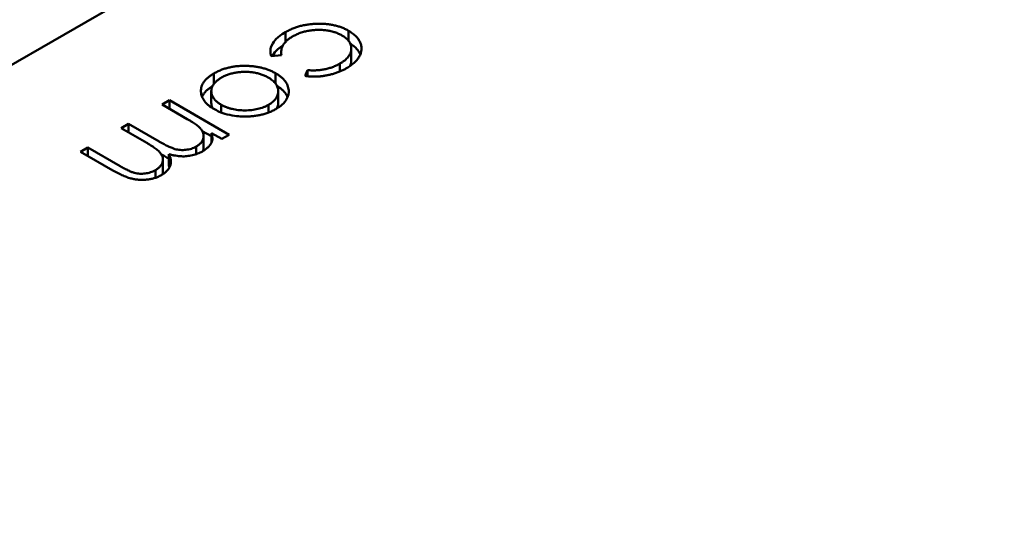
# Model space of a CAD drawing. Units: inches. Extents: x 2 to 86, y 1 to 68.4.
# Drawn here: x 13.9 to 13.9, y 17.4 to 17.4 of the extents above; entities that cross this region are included whole.
import ezdxf

# ---------------------------------------------------------------- set-up
doc = ezdxf.new("R2010")
doc.units = ezdxf.units.IN
doc.header["$LTSCALE"] = 4
doc.header["$MEASUREMENT"] = 0
doc.layers.add('Visible (ANSI)', color=7, linetype='Continuous', lineweight=50)

msp = doc.modelspace()

# ---------------------------------------------------------------- linework, layer by layer
at = {"layer": 'Visible (ANSI)'}
for p, q in [((13.932196, 17.442772), (13.86509, 17.404029)), ((13.894729, 17.417453), (13.894729, 17.417721)), ((13.896452, 17.417483), (13.896452, 17.417759)), ((13.89462, 17.417098), (13.894343, 17.417065)), ((13.894612, 17.417097), (13.894612, 17.417178)), ((13.896525, 17.416956), (13.896525, 17.417278)), ((13.896212, 17.416649), (13.896212, 17.416863)), ((13.892781, 17.416314), (13.892781, 17.416597)), ((13.894462, 17.416316), (13.894462, 17.4166)), ((13.89527, 17.416529), (13.895334, 17.416686)), ((13.895334, 17.416521), (13.895334, 17.416686)), ((13.892708, 17.415793), (13.892708, 17.416114)), ((13.894531, 17.415788), (13.894531, 17.41611)), ((13.894817, 17.416065), (13.894817, 17.416138)), ((13.891369, 17.415749), (13.891569, 17.415864)), ((13.892054, 17.415353), (13.891369, 17.415749)), ((13.891569, 17.415864), (13.893196, 17.414924)), ((13.891569, 17.415633), (13.891569, 17.415864)), ((13.892976, 17.415533), (13.892976, 17.415744)), ((13.894267, 17.41553), (13.894267, 17.41574)), ((13.890255, 17.415106), (13.890455, 17.415221)), ((13.890455, 17.415221), (13.891283, 17.414743)), ((13.890455, 17.41499), (13.890455, 17.415221)), ((13.890888, 17.41474), (13.890255, 17.415106)), ((13.892463, 17.415026), (13.892714, 17.414882)), ((13.8925, 17.414572), (13.8925, 17.414893)), ((13.892996, 17.414809), (13.892714, 17.414972)), ((13.892714, 17.414705), (13.892714, 17.414972)), ((13.893196, 17.414924), (13.892996, 17.414809)), ((13.889142, 17.414463), (13.889342, 17.414578)), ((13.890023, 17.413954), (13.889142, 17.414463)), ((13.889342, 17.414578), (13.890224, 17.414069)), ((13.889342, 17.414347), (13.889342, 17.414578)), ((13.891553, 17.414075), (13.891553, 17.414396)), ((13.892299, 17.414395), (13.892299, 17.414604)), ((13.891388, 17.413928), (13.891388, 17.414249)), ((13.891184, 17.41375), (13.891184, 17.41396))]:
    msp.add_line(p, q, dxfattribs=at)
msp.add_ellipse((13.893372, 17.389694), major_axis=(0.02215, 0.038365), ratio=0.57735, start_param=0.226281, end_param=1.344516, dxfattribs=at)
for points, knots in [([(13.894729, 17.417721), (13.894761, 17.417739), (13.894824, 17.417774), (13.894927, 17.41782), (13.895032, 17.417859), (13.895141, 17.417891), (13.895253, 17.417917), (13.895369, 17.417936), (13.895489, 17.417948), (13.89561, 17.417953), (13.895731, 17.417952), (13.895848, 17.417943), (13.895961, 17.417929), (13.896069, 17.417908), (13.896173, 17.417881), (13.896271, 17.417847), (13.896366, 17.417807), (13.896423, 17.417775), (13.896452, 17.417759)], [0, 0, 0, 0, 0.069559, 0.136335, 0.201096, 0.26445, 0.327005, 0.389391, 0.451976, 0.51567, 0.578973, 0.640167, 0.69974, 0.758685, 0.81782, 0.876984, 0.937634, 1, 1, 1, 1]), ([(13.894343, 17.417065), (13.894327, 17.417112), (13.894313, 17.417157), (13.894325, 17.417264), (13.894333, 17.417327), (13.894417, 17.41747), (13.894463, 17.417524), (13.894604, 17.417649), (13.894685, 17.417696), (13.894729, 17.417721)], [-0.002839703, -0.002839703, -0.002839703, -0.002839703, -0.001314909, -0.001314909, -0.00083293, -0.00083293, -0.000478816, -0.000478816, 0, 0, 0, 0]), ([(13.894925, 17.417604), (13.894897, 17.417587), (13.89484, 17.417552), (13.894769, 17.417496), (13.894711, 17.417436), (13.894666, 17.417374), (13.894634, 17.417309), (13.894616, 17.417241), (13.894609, 17.41717), (13.894616, 17.417122), (13.89462, 17.417098)], [0, 0, 0, 0, 0.129981, 0.255447, 0.377298, 0.498442, 0.619372, 0.741857, 0.868564, 1, 1, 1, 1]), ([(13.89627, 17.417634), (13.89624, 17.417649), (13.896182, 17.417681), (13.89608, 17.417719), (13.895971, 17.417749), (13.895854, 17.417771), (13.895732, 17.417783), (13.895609, 17.417786), (13.895486, 17.41778), (13.895365, 17.417763), (13.895246, 17.417737), (13.895132, 17.417702), (13.895024, 17.417658), (13.894959, 17.417622), (13.894925, 17.417604)], [0, 0, 0, 0, 0.080525, 0.159965, 0.240321, 0.322529, 0.405024, 0.486597, 0.567865, 0.651333, 0.736238, 0.821529, 0.909005, 1, 1, 1, 1]), ([(13.896212, 17.416863), (13.896235, 17.416878), (13.896282, 17.416906), (13.896344, 17.416952), (13.896397, 17.416999), (13.896441, 17.417048), (13.896475, 17.417098), (13.896501, 17.41715), (13.896518, 17.417204), (13.896525, 17.417258), (13.896524, 17.417312), (13.896514, 17.417365), (13.896496, 17.417415), (13.896468, 17.417463), (13.896432, 17.41751), (13.896386, 17.417553), (13.896333, 17.417595), (13.896291, 17.417621), (13.89627, 17.417634)], [0, 0, 0, 0, 0.069522, 0.136921, 0.201969, 0.265462, 0.328248, 0.390817, 0.45355, 0.517542, 0.580738, 0.641922, 0.701597, 0.760313, 0.818757, 0.877718, 0.938094, 1, 1, 1, 1]), ([(13.896452, 17.417759), (13.896471, 17.417748), (13.896509, 17.417726), (13.896559, 17.417689), (13.896607, 17.417652), (13.896647, 17.417613), (13.896685, 17.417572), (13.896717, 17.41753), (13.896744, 17.417486), (13.896767, 17.417441), (13.896784, 17.417395), (13.896795, 17.417349), (13.896803, 17.417303), (13.896803, 17.417257), (13.896798, 17.417211), (13.896788, 17.417165), (13.896772, 17.417118), (13.896751, 17.417072), (13.896725, 17.417027), (13.896693, 17.416982), (13.896656, 17.416939), (13.896614, 17.416897), (13.896568, 17.416855), (13.896516, 17.416816), (13.896459, 17.416776), (13.896418, 17.416752), (13.896397, 17.416739)], [0, 0, 0, 0, 0.041291, 0.082136, 0.122636, 0.162831, 0.203007, 0.243526, 0.284173, 0.32541, 0.366855, 0.407551, 0.448187, 0.488683, 0.529015, 0.569843, 0.61137, 0.653238, 0.695446, 0.737751, 0.780043, 0.822807, 0.865978, 0.909595, 0.954231, 1, 1, 1, 1]), ([(13.89437, 17.417068), (13.894374, 17.417075), (13.894377, 17.417081), (13.894417, 17.417148), (13.894463, 17.417203), (13.894571, 17.417298), (13.894619, 17.417332), (13.894659, 17.417358)], [-0.0008716498, -0.0008716498, -0.0008716498, -0.0008716498, -0.0008329305, -0.0008329305, -0.0004788158, -0.0004788158, -0.0001952783, -0.0001952783, -0.0001952783, -0.0001952783]), ([(13.896496, 17.417411), (13.8965, 17.417409), (13.896522, 17.417395), (13.896559, 17.417368), (13.896607, 17.417331), (13.896647, 17.417291), (13.896685, 17.417251), (13.896717, 17.417208), (13.896744, 17.417165), (13.89676, 17.417133), (13.896768, 17.417115), (13.896769, 17.417113)], [0.0321283, 0.0321283, 0.0321283, 0.0321283, 0.0412914, 0.0821355, 0.122636, 0.1628309, 0.2030066, 0.2435261, 0.2841729, 0.3254098, 0.3316279, 0.3316279, 0.3316279, 0.3316279]), ([(13.892781, 17.416597), (13.892812, 17.416614), (13.892873, 17.416648), (13.892972, 17.416691), (13.893075, 17.416728), (13.893181, 17.416757), (13.893291, 17.416779), (13.893404, 17.416795), (13.893521, 17.416803), (13.89364, 17.416804), (13.893759, 17.416799), (13.893874, 17.416788), (13.893984, 17.416771), (13.89409, 17.416749), (13.894191, 17.41672), (13.894287, 17.416686), (13.894379, 17.416646), (13.894434, 17.416616), (13.894462, 17.4166)], [0, 0, 0, 0, 0.068742, 0.134635, 0.198324, 0.260825, 0.322714, 0.384555, 0.446913, 0.510958, 0.574931, 0.636685, 0.697483, 0.757134, 0.816966, 0.876818, 0.937663, 1, 1, 1, 1]), ([(13.895334, 17.416686), (13.895375, 17.416683), (13.895456, 17.416678), (13.895576, 17.416681), (13.895693, 17.416691), (13.895806, 17.416709), (13.895914, 17.416736), (13.896018, 17.41677), (13.896119, 17.416813), (13.89618, 17.416846), (13.896212, 17.416863)], [0, 0, 0, 0, 0.128324, 0.252584, 0.373506, 0.493364, 0.614609, 0.73847, 0.865995, 1, 1, 1, 1]), ([(13.896483, 17.416793), (13.896489, 17.416805), (13.896503, 17.416834), (13.896518, 17.416882), (13.896524, 17.416925), (13.896525, 17.41695), (13.896525, 17.416956)], [0.3476028, 0.3476028, 0.3476028, 0.3476028, 0.3908167, 0.4535502, 0.517542, 0.5402595, 0.5402595, 0.5402595, 0.5402595]), ([(13.892778, 17.415628), (13.892751, 17.415644), (13.892698, 17.415676), (13.892629, 17.415729), (13.89257, 17.415784), (13.89252, 17.415843), (13.892481, 17.415904), (13.892452, 17.415967), (13.892434, 17.416034), (13.892425, 17.416102), (13.892427, 17.416171), (13.892441, 17.416238), (13.892467, 17.416304), (13.892506, 17.416367), (13.892556, 17.416428), (13.892619, 17.416487), (13.892694, 17.416544), (13.892752, 17.416579), (13.892781, 17.416597)], [0, 0, 0, 0, 0.062416, 0.123337, 0.183265, 0.243172, 0.302898, 0.363774, 0.425605, 0.489659, 0.553785, 0.616222, 0.677854, 0.739517, 0.802097, 0.865866, 0.931508, 1, 1, 1, 1]), ([(13.894261, 17.416486), (13.894232, 17.416501), (13.894173, 17.416533), (13.894073, 17.416571), (13.893966, 17.416602), (13.893852, 17.416624), (13.893735, 17.416638), (13.893618, 17.416642), (13.893501, 17.416637), (13.893386, 17.416623), (13.893275, 17.4166), (13.89317, 17.416569), (13.89307, 17.41653), (13.893012, 17.416498), (13.892982, 17.416482)], [0, 0, 0, 0, 0.084733, 0.168179, 0.251488, 0.335841, 0.419834, 0.502345, 0.583649, 0.665931, 0.748717, 0.831047, 0.91441, 1, 1, 1, 1]), ([(13.894462, 17.4166), (13.894489, 17.416584), (13.894541, 17.416552), (13.894611, 17.4165), (13.89467, 17.416446), (13.894719, 17.416389), (13.894759, 17.41633), (13.894789, 17.416268), (13.894808, 17.416204), (13.894814, 17.41616), (13.894817, 17.416138)], [0, 0, 0, 0, 0.128919, 0.255238, 0.378679, 0.501088, 0.622714, 0.746241, 0.871589, 1, 1, 1, 1]), ([(13.896397, 17.416739), (13.89637, 17.416724), (13.896315, 17.416694), (13.896227, 17.416654), (13.896134, 17.416618), (13.896037, 17.416587), (13.895938, 17.416561), (13.895841, 17.41654), (13.895746, 17.416525), (13.895652, 17.416514), (13.895558, 17.41651), (13.895463, 17.416511), (13.895366, 17.416516), (13.895303, 17.416525), (13.89527, 17.416529)], [0, 0, 0, 0, 0.091269, 0.182081, 0.27191, 0.362049, 0.450066, 0.533976, 0.613602, 0.690198, 0.765413, 0.841437, 0.919733, 1, 1, 1, 1]), ([(13.892458, 17.415958), (13.892461, 17.415966), (13.892475, 17.415996), (13.892506, 17.416046), (13.892556, 17.416107), (13.892619, 17.416166), (13.892683, 17.416214), (13.892726, 17.416242), (13.892743, 17.416252)], [0.6547623, 0.6547623, 0.6547623, 0.6547623, 0.6778545, 0.7395169, 0.8020965, 0.8658658, 0.9315078, 0.9699849, 0.9699849, 0.9699849, 0.9699849]), ([(13.892982, 17.416482), (13.892954, 17.416465), (13.892899, 17.416431), (13.892832, 17.416374), (13.892778, 17.416313), (13.892739, 17.416249), (13.892714, 17.416183), (13.892705, 17.416116), (13.892713, 17.416048), (13.892737, 17.41598), (13.892775, 17.415914), (13.892828, 17.415852), (13.892894, 17.415795), (13.892949, 17.415761), (13.892976, 17.415744)], [0, 0, 0, 0, 0.085606, 0.168983, 0.250908, 0.333708, 0.416005, 0.49766, 0.579893, 0.663902, 0.748466, 0.831791, 0.915252, 1, 1, 1, 1]), ([(13.894267, 17.41574), (13.894288, 17.415753), (13.894329, 17.415779), (13.894383, 17.41582), (13.894429, 17.415863), (13.894466, 17.415909), (13.894495, 17.415957), (13.894516, 17.416006), (13.894528, 17.416058), (13.894532, 17.416112), (13.894528, 17.416165), (13.894515, 17.416217), (13.894494, 17.416267), (13.894465, 17.416315), (13.894426, 17.416361), (13.894379, 17.416405), (13.894325, 17.416447), (13.894283, 17.416473), (13.894261, 17.416486)], [0, 0, 0, 0, 0.063846, 0.126044, 0.187165, 0.247399, 0.30838, 0.36978, 0.432584, 0.497641, 0.562401, 0.625557, 0.687332, 0.748313, 0.809791, 0.871768, 0.934836, 1, 1, 1, 1]), ([(13.894497, 17.416258), (13.894512, 17.416249), (13.894552, 17.416223), (13.894611, 17.416179), (13.89467, 17.416124), (13.894719, 17.416068), (13.894759, 17.416008), (13.894779, 17.415967), (13.894787, 17.415946), (13.894787, 17.415946)], [0.0557285, 0.0557285, 0.0557285, 0.0557285, 0.1289191, 0.2552377, 0.3786786, 0.5010879, 0.6227137, 0.7462408, 0.7480604, 0.7480604, 0.7480604, 0.7480604]), ([(13.894817, 17.416138), (13.894819, 17.416078), (13.894823, 17.415981), (13.894658, 17.415741), (13.894538, 17.415668), (13.894466, 17.415625)], [-0.001576621, -0.001576621, -0.001576621, -0.001576621, -0.000791021, -0.000791021, 0, 0, 0, 0]), ([(13.892708, 17.415793), (13.892708, 17.415771), (13.892714, 17.415726), (13.89273, 17.415677), (13.892743, 17.415651), (13.892745, 17.415648)], [0.49974, 0.49974, 0.49974, 0.49974, 0.5798933, 0.6639023, 0.6783286, 0.6783286, 0.6783286, 0.6783286]), ([(13.892976, 17.415744), (13.892999, 17.415731), (13.893044, 17.415707), (13.893117, 17.415676), (13.893193, 17.415649), (13.893272, 17.415626), (13.893356, 17.415609), (13.893442, 17.415598), (13.893532, 17.41559), (13.893625, 17.415588), (13.893717, 17.41559), (13.893807, 17.415597), (13.893893, 17.415609), (13.893976, 17.415626), (13.894054, 17.415648), (13.89413, 17.415674), (13.894201, 17.415705), (13.894245, 17.415728), (13.894267, 17.41574)], [0, 0, 0, 0, 0.065185, 0.128274, 0.19027, 0.251768, 0.312769, 0.374793, 0.43797, 0.503047, 0.568125, 0.63095, 0.692369, 0.752973, 0.813641, 0.874355, 0.936573, 1, 1, 1, 1]), ([(13.894498, 17.415644), (13.894504, 17.415657), (13.894516, 17.415688), (13.894528, 17.415736), (13.894531, 17.415771), (13.894531, 17.415788)], [0.3190255, 0.3190255, 0.3190255, 0.3190255, 0.3697796, 0.4325839, 0.4956013, 0.4956013, 0.4956013, 0.4956013]), ([(13.893579, 17.415422), (13.893477, 17.415426), (13.893329, 17.415432), (13.892963, 17.415527), (13.892866, 17.415579), (13.892778, 17.415628)], [-0.001869471, -0.001869471, -0.001869471, -0.001869471, -0.000927741, -0.000927741, 0, 0, 0, 0]), ([(13.894466, 17.415625), (13.894435, 17.415607), (13.894374, 17.415573), (13.894272, 17.415531), (13.894168, 17.415494), (13.894059, 17.415465), (13.893945, 17.415444), (13.893827, 17.415429), (13.893705, 17.415421), (13.893622, 17.415422), (13.893579, 17.415422)], [0, 0, 0, 0, 0.131751, 0.258332, 0.382134, 0.503804, 0.624693, 0.746871, 0.871514, 1, 1, 1, 1]), ([(13.892299, 17.414604), (13.892322, 17.414619), (13.892368, 17.414647), (13.892421, 17.414698), (13.892462, 17.414754), (13.892489, 17.414813), (13.892502, 17.414875), (13.892499, 17.414937), (13.89248, 17.414998), (13.89245, 17.415049), (13.892417, 17.41509), (13.892385, 17.415123), (13.892347, 17.415157), (13.892301, 17.415193), (13.89225, 17.415231), (13.89219, 17.41527), (13.892125, 17.415312), (13.892078, 17.415339), (13.892054, 17.415353)], [0, 0, 0, 0, 0.068677, 0.136871, 0.206114, 0.277538, 0.349772, 0.421251, 0.492911, 0.567027, 0.606614, 0.649704, 0.697303, 0.749086, 0.804881, 0.865485, 0.930237, 1, 1, 1, 1]), ([(13.892714, 17.414972), (13.892726, 17.414927), (13.892737, 17.414887), (13.892738, 17.414777), (13.89273, 17.41475), (13.892717, 17.41471)], [-0.001106302, -0.001106302, -0.001106302, -0.001106302, -0.000534063, -0.000534063, 0, 0, 0, 0]), ([(13.891184, 17.41396), (13.891208, 17.413975), (13.891256, 17.414005), (13.891311, 17.414058), (13.891353, 17.414114), (13.891379, 17.414174), (13.891391, 17.414237), (13.891386, 17.414299), (13.891364, 17.41436), (13.891334, 17.414411), (13.891299, 17.414453), (13.891264, 17.414486), (13.891221, 17.414522), (13.891171, 17.414561), (13.891111, 17.414602), (13.891045, 17.414646), (13.89097, 17.414693), (13.890916, 17.414724), (13.890888, 17.41474)], [0, 0, 0, 0, 0.068158, 0.134707, 0.201865, 0.270788, 0.340024, 0.408083, 0.476813, 0.547346, 0.58564, 0.628865, 0.677153, 0.730803, 0.789807, 0.854325, 0.924365, 1, 1, 1, 1]), ([(13.891283, 17.414743), (13.891306, 17.41473), (13.891351, 17.414704), (13.891417, 17.414668), (13.891479, 17.414636), (13.891536, 17.414608), (13.891588, 17.414584), (13.891635, 17.414564), (13.891677, 17.414547), (13.891728, 17.414532), (13.891788, 17.414518), (13.891863, 17.414509), (13.891939, 17.414507), (13.892016, 17.414513), (13.892092, 17.414524), (13.892166, 17.414544), (13.892236, 17.41457), (13.892277, 17.414593), (13.892299, 17.414604)], [0, 0, 0, 0, 0.08253, 0.158779, 0.227738, 0.289946, 0.345499, 0.393896, 0.436374, 0.472122, 0.536384, 0.599078, 0.661948, 0.726311, 0.791771, 0.858647, 0.927305, 1, 1, 1, 1]), ([(13.892717, 17.41471), (13.892703, 17.414687), (13.892675, 17.414642), (13.892617, 17.414579), (13.892547, 17.414521), (13.892492, 17.414486), (13.892464, 17.414469)], [0, 0, 0, 0, 0.253734, 0.503035, 0.750014, 1, 1, 1, 1]), ([(13.891553, 17.414396), (13.89156, 17.414382), (13.891573, 17.414354), (13.891588, 17.414313), (13.891599, 17.414271), (13.891606, 17.414231), (13.891607, 17.414191), (13.891605, 17.414153), (13.891598, 17.414114), (13.891582, 17.414065), (13.891552, 17.414006), (13.891501, 17.413939), (13.891434, 17.413878), (13.891377, 17.413843), (13.891349, 17.413825)], [0, 0, 0, 0, 0.071766, 0.141226, 0.209116, 0.27484, 0.339483, 0.402476, 0.464942, 0.526833, 0.647415, 0.765562, 0.881615, 1, 1, 1, 1]), ([(13.89135, 17.414384), (13.891351, 17.414383), (13.891374, 17.41437), (13.891417, 17.414346), (13.891479, 17.414314), (13.891524, 17.414292), (13.891548, 17.414281), (13.891553, 17.414278)], [0.0781832, 0.0781832, 0.0781832, 0.0781832, 0.0825297, 0.1587789, 0.2277381, 0.2899457, 0.3057909, 0.3057909, 0.3057909, 0.3057909]), ([(13.892464, 17.414469), (13.892443, 17.414458), (13.892403, 17.414436), (13.892337, 17.414408), (13.892266, 17.414384), (13.892192, 17.414365), (13.892116, 17.41435), (13.89204, 17.41434), (13.891966, 17.414335), (13.891891, 17.414335), (13.891813, 17.414342), (13.891731, 17.414354), (13.891643, 17.414372), (13.891584, 17.414388), (13.891553, 17.414396)], [0, 0, 0, 0, 0.084152, 0.166532, 0.248836, 0.331246, 0.412957, 0.490494, 0.566156, 0.639987, 0.716765, 0.802144, 0.895833, 1, 1, 1, 1]), ([(13.892483, 17.414481), (13.892484, 17.414484), (13.892493, 17.414508), (13.892499, 17.414539), (13.8925, 17.414566), (13.8925, 17.414572)], [0.2643407, 0.2643407, 0.2643407, 0.2643407, 0.2775382, 0.349772, 0.3712214, 0.3712214, 0.3712214, 0.3712214]), ([(13.891349, 17.413825), (13.89132, 17.41381), (13.891265, 17.41378), (13.891171, 17.413744), (13.891072, 17.413718), (13.890968, 17.413701), (13.890861, 17.413693), (13.890753, 17.413694), (13.890644, 17.413705), (13.890555, 17.413723), (13.890483, 17.413743), (13.890425, 17.413762), (13.890365, 17.413784), (13.890302, 17.41381), (13.890236, 17.413841), (13.890167, 17.413875), (13.890095, 17.413913), (13.890048, 17.41394), (13.890023, 17.413954)], [0, 0, 0, 0, 0.075604, 0.147965, 0.218797, 0.28947, 0.359724, 0.429708, 0.500497, 0.574429, 0.613947, 0.657155, 0.703973, 0.754939, 0.809707, 0.868833, 0.932385, 1, 1, 1, 1]), ([(13.890224, 17.414069), (13.890245, 17.414057), (13.890285, 17.414034), (13.890344, 17.414002), (13.8904, 17.413973), (13.890451, 17.413948), (13.890498, 17.413927), (13.890542, 17.413909), (13.890581, 17.413895), (13.890629, 17.413881), (13.890687, 17.413869), (13.890759, 17.413862), (13.890832, 17.413861), (13.890907, 17.413867), (13.890981, 17.41388), (13.891052, 17.4139), (13.891122, 17.413926), (13.891163, 17.413949), (13.891184, 17.41396)], [0, 0, 0, 0, 0.078343, 0.150563, 0.216151, 0.27568, 0.328707, 0.375904, 0.417302, 0.452693, 0.517265, 0.581217, 0.645322, 0.712024, 0.78013, 0.850218, 0.922649, 1, 1, 1, 1]), ([(13.891372, 17.413839), (13.891373, 17.413844), (13.891382, 17.413869), (13.891388, 17.413899), (13.891388, 17.413924), (13.891388, 17.413928)], [0.25520874, 0.25520874, 0.25520874, 0.25520874, 0.27078827, 0.34002429, 0.35385893, 0.35385893, 0.35385893, 0.35385893])]:
    msp.add_open_spline(points, degree=3, knots=knots, dxfattribs=at)
msp.add_open_spline([(13.891553, 17.414075), (13.891558, 17.414064), (13.891564, 17.414052), (13.891569, 17.414041)], degree=3, dxfattribs=at)

doc.saveas('drawing.dxf')
